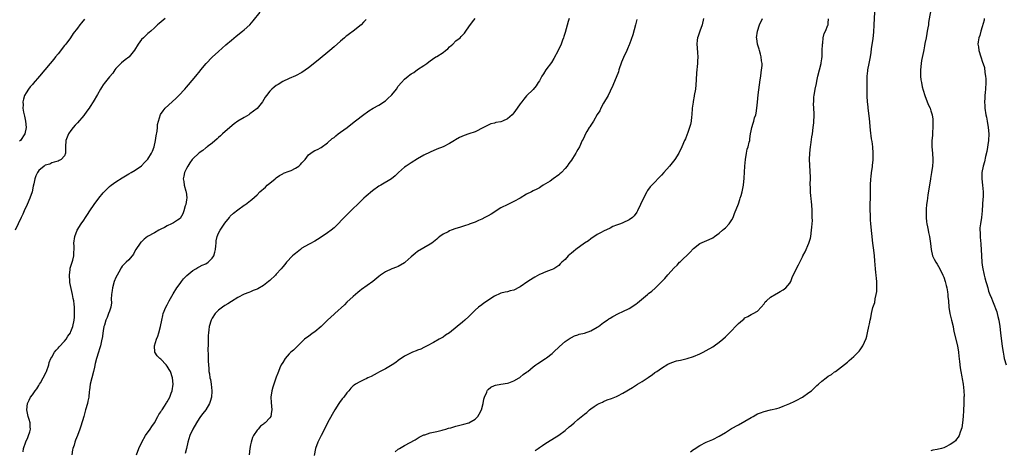
# Model space of a CAD drawing. Units: inches. Extents: x 2625000 to 2628000, y 1518000 to 1520968.
# Drawn here: x 2625313 to 2625620, y 1520478 to 1520613 of the extents above; entities that cross this region are included whole.
import ezdxf

# ---------------------------------------------------------------- set-up
doc = ezdxf.new("R2010")
doc.units = ezdxf.units.IN
doc.header["$MEASUREMENT"] = 0
doc.layers.add('LD26251518_10ft', color=122, linetype='Continuous')

msp = doc.modelspace()

# ---------------------------------------------------------------- linework, layer by layer
at = {"layer": 'LD26251518_10ft'}
for points, elevation in [([(2625597.23, 1520616.77), (2625596.29, 1520611.71), (2625596.2, 1520611), (2625596.05, 1520610.05), (2625595.84, 1520609), (2625595.68, 1520608.32), (2625595.48, 1520607), (2625595.15, 1520605.15), (2625595, 1520604.49), (2625594.76, 1520603.24), (2625594.68, 1520602.68), (2625594.1, 1520599.91), (2625593.97, 1520599), (2625593.76, 1520597), (2625593.75, 1520595), (2625593.91, 1520593.91), (2625594.03, 1520593), (2625594.32, 1520591.68), (2625594.6, 1520590.6), (2625595.07, 1520589), (2625596.17, 1520586.17), (2625596.72, 1520585), (2625597, 1520584.17), (2625597.35, 1520583), (2625597.57, 1520581.57), (2625597.62, 1520581), (2625597.61, 1520580.39), (2625597.63, 1520579), (2625597.51, 1520577.51), (2625597.46, 1520576.54), (2625597.31, 1520575), (2625597.33, 1520573), (2625597.52, 1520571), (2625597.63, 1520569), (2625597.6, 1520568.4), (2625597.51, 1520567), (2625597.22, 1520565), (2625596.88, 1520563.12), (2625596.86, 1520562.86), (2625596.02, 1520558.02), (2625595.89, 1520557), (2625595.83, 1520556.17), (2625595.67, 1520555), (2625595.52, 1520553.52), (2625595.52, 1520553), (2625595.56, 1520552.44), (2625595.5, 1520551), (2625595.59, 1520549.59), (2625595.69, 1520549), (2625595.91, 1520548.09), (2625596.11, 1520547), (2625596.27, 1520546.27), (2625596.57, 1520545), (2625596.88, 1520542.88), (2625597.05, 1520541), (2625597.51, 1520539), (2625598, 1520538), (2625598.57, 1520537), (2625599, 1520536.41), (2625599.75, 1520535), (2625600.73, 1520533), (2625600.81, 1520532.81), (2625601, 1520532.39), (2625601.47, 1520531), (2625601.74, 1520529.74), (2625601.97, 1520529), (2625602.18, 1520527.82), (2625602.27, 1520527), (2625602.31, 1520526.31), (2625602.44, 1520525), (2625602.62, 1520523), (2625602.95, 1520521), (2625603.44, 1520519), (2625603.89, 1520517), (2625604.05, 1520516.05), (2625604.29, 1520515), (2625605.24, 1520511), (2625605.58, 1520509), (2625605.73, 1520507.73), (2625605.96, 1520506.04), (2625606.11, 1520504.11), (2625606.31, 1520503), (2625606.65, 1520501.35), (2625606.71, 1520500.71), (2625607.1, 1520499), (2625607.31, 1520497), (2625607.32, 1520495.32), (2625607.29, 1520495), (2625607.25, 1520493.25), (2625607.23, 1520493), (2625607.19, 1520490.81), (2625607.1, 1520489), (2625606.87, 1520487), (2625606.63, 1520485.37), (2625606.1, 1520484.1), (2625605.78, 1520483), (2625605.52, 1520482.48), (2625605, 1520481.86), (2625604.62, 1520481.38), (2625604.15, 1520481), (2625603, 1520480.21), (2625601.43, 1520479.43), (2625601, 1520479.2), (2625600.31, 1520479), (2625599, 1520478.66), (2625597.58, 1520478.42), (2625597, 1520478.3)], 8490), ([(2625314.1, 1520477.9), (2625314.19, 1520479), (2625314.97, 1520481.03), (2625315.56, 1520482.44), (2625315.81, 1520483), (2625316.2, 1520484.2), (2625316.39, 1520485), (2625316.32, 1520485.68), (2625316.32, 1520487), (2625316.03, 1520488.03), (2625315.71, 1520489), (2625315.23, 1520491), (2625315.41, 1520493), (2625315.99, 1520494.01), (2625316.43, 1520495), (2625317, 1520495.67), (2625317.85, 1520497), (2625318.38, 1520497.62), (2625319, 1520498.65), (2625319.14, 1520498.86), (2625319.2, 1520499), (2625319.47, 1520499.47), (2625320.38, 1520501), (2625321.25, 1520502.75), (2625321.36, 1520503), (2625322.06, 1520505), (2625322.26, 1520505.74), (2625322.74, 1520507), (2625323, 1520507.49), (2625323.89, 1520509), (2625324.35, 1520509.65), (2625325, 1520510.21), (2625325.37, 1520510.63), (2625327, 1520512.41), (2625327.49, 1520513), (2625328.04, 1520513.96), (2625328.83, 1520515), (2625329, 1520515.39), (2625329.6, 1520517), (2625329.97, 1520519), (2625330.06, 1520519.94), (2625330.15, 1520521), (2625330.13, 1520522.13), (2625330.14, 1520523), (2625330.04, 1520523.96), (2625329.88, 1520525), (2625329.71, 1520525.71), (2625329.48, 1520527), (2625328.69, 1520530.69), (2625328.65, 1520531), (2625328.53, 1520533), (2625328.79, 1520534.79), (2625328.8, 1520535.2), (2625329.25, 1520536.75), (2625329.41, 1520537), (2625329.64, 1520537.64), (2625329.9, 1520539), (2625329.87, 1520540.13), (2625329.98, 1520541), (2625329.99, 1520541.99), (2625329.94, 1520543), (2625330.2, 1520545), (2625330.99, 1520547), (2625332.23, 1520549), (2625333, 1520550.13), (2625333.54, 1520551), (2625334.12, 1520551.88), (2625334.84, 1520553), (2625336.23, 1520555), (2625337.71, 1520557), (2625339, 1520558.66), (2625339.31, 1520559), (2625340.16, 1520559.84), (2625341, 1520560.62), (2625341.51, 1520561), (2625343, 1520562.04), (2625345, 1520563.32), (2625347, 1520564.56), (2625347.72, 1520565), (2625349, 1520565.73), (2625351, 1520567.07), (2625351.94, 1520568.06), (2625353, 1520569.12), (2625354.08, 1520571), (2625354.39, 1520571.61), (2625354.97, 1520573), (2625355.4, 1520575), (2625355.57, 1520576.43), (2625355.84, 1520577.84), (2625355.94, 1520579), (2625356.01, 1520579.99), (2625356.31, 1520581), (2625356.96, 1520583.04), (2625357.75, 1520584.25), (2625358.4, 1520585), (2625360.5, 1520587), (2625361.8, 1520588.2), (2625362.61, 1520589), (2625364.5, 1520591), (2625365, 1520591.59), (2625365.68, 1520592.32), (2625367.93, 1520595), (2625369.28, 1520596.72), (2625369.48, 1520597), (2625371.11, 1520599), (2625373, 1520600.93), (2625375, 1520602.74), (2625377.26, 1520604.74), (2625379, 1520606.26), (2625380.5, 1520607.5), (2625382.5, 1520609), (2625383, 1520609.42), (2625384.77, 1520611), (2625385.8, 1520612.2), (2625387.98, 1520615)], 8580), ([(2625522.1, 1520477.9), (2625523, 1520478.63), (2625523.24, 1520478.76), (2625525, 1520479.92), (2625527, 1520480.91), (2625529, 1520481.77), (2625531, 1520482.8), (2625533, 1520483.99), (2625534.84, 1520485.16), (2625537, 1520486.4), (2625539, 1520487.5), (2625541, 1520488.67), (2625541.61, 1520489), (2625542.48, 1520489.52), (2625543, 1520489.79), (2625543.88, 1520490.12), (2625545, 1520490.51), (2625547, 1520490.99), (2625549, 1520491.48), (2625549.68, 1520491.68), (2625551, 1520492.13), (2625553, 1520492.96), (2625554.34, 1520493.66), (2625555, 1520493.95), (2625556.94, 1520495), (2625559, 1520496.44), (2625559.76, 1520497), (2625560.39, 1520497.61), (2625561.44, 1520498.56), (2625561.97, 1520499), (2625563, 1520499.99), (2625564.38, 1520501), (2625565, 1520501.48), (2625565.97, 1520502.03), (2625567, 1520502.84), (2625567.25, 1520503), (2625571, 1520505.91), (2625571.56, 1520506.44), (2625573, 1520507.66), (2625574.38, 1520509), (2625574.65, 1520509.35), (2625575, 1520509.75), (2625575.83, 1520511), (2625576.78, 1520513.22), (2625577, 1520514.03), (2625577.25, 1520515), (2625577.7, 1520517), (2625577.85, 1520517.85), (2625578.11, 1520519), (2625578.33, 1520519.67), (2625578.53, 1520521), (2625578.95, 1520522.95), (2625579.48, 1520524.52), (2625579.63, 1520525.63), (2625579.98, 1520527), (2625580.1, 1520527.9), (2625580.16, 1520529), (2625580.12, 1520531), (2625580.01, 1520531.99), (2625579.94, 1520533), (2625579.86, 1520533.86), (2625579.71, 1520535), (2625579.48, 1520537.48), (2625579.37, 1520539), (2625579.19, 1520540.81), (2625578.93, 1520542.93), (2625578.31, 1520549), (2625578.2, 1520550.2), (2625578.15, 1520551), (2625578.15, 1520551.85), (2625578.09, 1520553), (2625578.07, 1520554.07), (2625578.13, 1520558.13), (2625578.14, 1520559.86), (2625578.17, 1520561), (2625578.29, 1520563), (2625578.38, 1520563.62), (2625578.53, 1520565), (2625578.76, 1520566.76), (2625578.84, 1520567.16), (2625579.02, 1520568.98), (2625579.04, 1520571), (2625578.86, 1520573), (2625578.65, 1520574.65), (2625578.52, 1520575.48), (2625578.17, 1520578.17), (2625577.82, 1520581.82), (2625577.48, 1520585), (2625577.41, 1520585.41), (2625577.28, 1520587), (2625577.18, 1520588.82), (2625577.15, 1520589.15), (2625577.09, 1520592.91), (2625577.12, 1520595), (2625577.32, 1520596.68), (2625577.36, 1520597), (2625577.77, 1520599), (2625578.16, 1520601), (2625578.38, 1520602.38), (2625578.52, 1520603.48), (2625579, 1520606.73), (2625579.23, 1520608.77), (2625579.35, 1520611), (2625579.48, 1520615)], 8500), ([(2625358.36, 1520613), (2625356.53, 1520611.47), (2625356, 1520611), (2625355, 1520610.03), (2625353.86, 1520609), (2625353.39, 1520608.61), (2625353, 1520608.3), (2625352.31, 1520607.69), (2625351.57, 1520607), (2625351, 1520606.4), (2625349.96, 1520605), (2625348.84, 1520603.16), (2625347.1, 1520601), (2625347, 1520600.9), (2625345.91, 1520600.09), (2625344.8, 1520599.2), (2625344.57, 1520599), (2625343, 1520597.36), (2625342.73, 1520597), (2625342.07, 1520595.93), (2625341, 1520594.76), (2625339.31, 1520592.69), (2625339, 1520592.28), (2625338.5, 1520591.5), (2625338.21, 1520591), (2625337.25, 1520589.25), (2625335.97, 1520587), (2625335, 1520585.51), (2625334.64, 1520585), (2625333.93, 1520584.07), (2625333, 1520582.78), (2625331, 1520580.43), (2625330.3, 1520579.7), (2625329.69, 1520579), (2625329, 1520578.09), (2625328.2, 1520577), (2625327.39, 1520575), (2625327.27, 1520573), (2625327.26, 1520571.26), (2625327.3, 1520571), (2625327, 1520570.18), (2625325.96, 1520569), (2625325.32, 1520568.68), (2625325, 1520568.57), (2625323.8, 1520568.2), (2625323, 1520568.03), (2625322.37, 1520567.63), (2625321, 1520567.23), (2625320.88, 1520567.12), (2625320.67, 1520567), (2625319, 1520565.62), (2625318.53, 1520565), (2625318.07, 1520563.93), (2625317.72, 1520563), (2625317.45, 1520561.45), (2625317.26, 1520560.74), (2625316.91, 1520559), (2625316.23, 1520557), (2625315.34, 1520555), (2625314.4, 1520553), (2625313.97, 1520552.03), (2625313.45, 1520551), (2625311.59, 1520547)], 8590), ([(2625333.22, 1520612.78), (2625332.34, 1520611.66), (2625331.79, 1520611), (2625331, 1520609.95), (2625329.74, 1520608.26), (2625328.88, 1520607), (2625327.39, 1520605), (2625327, 1520604.55), (2625325, 1520601.97), (2625324.18, 1520601), (2625323.7, 1520600.3), (2625322.57, 1520599), (2625319.22, 1520595), (2625317.25, 1520592.75), (2625317, 1520592.44), (2625316.31, 1520591.69), (2625315.79, 1520591), (2625315, 1520589.82), (2625314.57, 1520589), (2625314.17, 1520587.83), (2625314.04, 1520587), (2625314.1, 1520586.1), (2625314.05, 1520585), (2625314.24, 1520583.76), (2625314.41, 1520583), (2625314.53, 1520582.53), (2625314.83, 1520581), (2625315.03, 1520579), (2625314.58, 1520577), (2625313.24, 1520575), (2625313, 1520574.73)], 8600), ([(2625421, 1520612.71), (2625420.15, 1520611.85), (2625419.42, 1520611), (2625416.96, 1520609), (2625415.78, 1520608.22), (2625415, 1520607.59), (2625414.66, 1520607.34), (2625414.29, 1520607), (2625413, 1520605.91), (2625411, 1520604.15), (2625409.64, 1520603), (2625406, 1520600), (2625403, 1520597.58), (2625401, 1520596.18), (2625399, 1520595.1), (2625397, 1520594.24), (2625395, 1520593.32), (2625393.54, 1520592.46), (2625393, 1520592.09), (2625392.37, 1520591.63), (2625391.64, 1520591), (2625391, 1520590.31), (2625389.95, 1520589), (2625389.57, 1520588.43), (2625388.67, 1520587), (2625387.02, 1520584.98), (2625385.92, 1520584.08), (2625384.76, 1520583.24), (2625384.39, 1520583), (2625383, 1520582.15), (2625381.06, 1520581), (2625379.84, 1520580.16), (2625378.48, 1520579), (2625376.27, 1520577), (2625375.63, 1520576.37), (2625375, 1520575.85), (2625374.57, 1520575.43), (2625373, 1520574.17), (2625371.48, 1520573), (2625371.22, 1520572.78), (2625371, 1520572.66), (2625370.11, 1520571.89), (2625369, 1520571.16), (2625368.81, 1520571), (2625367, 1520569.27), (2625366.77, 1520569), (2625366.03, 1520567.97), (2625365.4, 1520567), (2625365, 1520566.24), (2625364.43, 1520565), (2625364.13, 1520563.87), (2625364, 1520563), (2625364.23, 1520562.23), (2625364.32, 1520561), (2625364.83, 1520559.17), (2625364.92, 1520558.92), (2625365.09, 1520557.09), (2625365, 1520556.42), (2625364.77, 1520555), (2625364.63, 1520554.63), (2625364.15, 1520553), (2625363.92, 1520552.08), (2625363, 1520550.7), (2625362.17, 1520550.17), (2625361, 1520549.32), (2625360.38, 1520549), (2625359, 1520548.36), (2625358.13, 1520547.87), (2625357, 1520547.33), (2625356.38, 1520547), (2625355, 1520546.22), (2625352.91, 1520545), (2625351.79, 1520544.21), (2625351, 1520543.43), (2625350.76, 1520543.24), (2625350.54, 1520543), (2625349.21, 1520541), (2625349.16, 1520540.84), (2625348.47, 1520539.53), (2625347, 1520537.8), (2625346.26, 1520537), (2625345, 1520535.81), (2625344.68, 1520535.32), (2625343.91, 1520533.91), (2625343.37, 1520533), (2625343, 1520532.28), (2625342.51, 1520531), (2625341.92, 1520529), (2625341.82, 1520528.18), (2625341.63, 1520527), (2625341.53, 1520525.53), (2625341.61, 1520524.39), (2625341.38, 1520523), (2625341, 1520521.76), (2625340.73, 1520521), (2625340.24, 1520519.76), (2625339.91, 1520519), (2625339.41, 1520517.41), (2625339.27, 1520517), (2625339, 1520515.67), (2625338.7, 1520513.3), (2625338.64, 1520513), (2625338.48, 1520512.48), (2625338.18, 1520511), (2625337.93, 1520510.07), (2625337.54, 1520509), (2625336.94, 1520507), (2625336.56, 1520505.44), (2625336.34, 1520504.34), (2625336.04, 1520503), (2625335.49, 1520501), (2625335, 1520499), (2625334.8, 1520497.2), (2625334.72, 1520496.72), (2625334.54, 1520495), (2625334.29, 1520493.71), (2625334.12, 1520493), (2625333.56, 1520491), (2625332.97, 1520488.97), (2625332.06, 1520485.94), (2625331.77, 1520485), (2625331.08, 1520483), (2625330.46, 1520481.54), (2625330.25, 1520481), (2625329.97, 1520479.97), (2625329.61, 1520479), (2625329.45, 1520478.55), (2625329.24, 1520477)], 8570), ([(2625349.41, 1520477), (2625350.19, 1520479), (2625351.09, 1520481), (2625352.21, 1520483), (2625353.64, 1520485), (2625354.16, 1520485.84), (2625355, 1520486.97), (2625356.13, 1520489), (2625356.42, 1520489.58), (2625357, 1520490.36), (2625357.23, 1520490.77), (2625357.4, 1520491), (2625358.19, 1520492.2), (2625358.69, 1520493), (2625358.78, 1520493.22), (2625359, 1520493.55), (2625359.79, 1520495), (2625360.27, 1520496.27), (2625360.52, 1520497), (2625360.84, 1520499), (2625360.68, 1520501), (2625360, 1520503), (2625359.64, 1520503.64), (2625359, 1520504.64), (2625358.71, 1520505), (2625357, 1520506.77), (2625356.71, 1520507), (2625355.87, 1520507.87), (2625355.17, 1520509), (2625355.05, 1520511), (2625355.64, 1520513), (2625356.05, 1520513.95), (2625356.39, 1520515), (2625356.96, 1520517), (2625357.3, 1520519), (2625357.6, 1520520.4), (2625357.77, 1520521), (2625358.59, 1520523), (2625359, 1520523.77), (2625359.61, 1520525), (2625360.82, 1520527.18), (2625361.97, 1520529), (2625363, 1520530.41), (2625363.46, 1520531), (2625364.11, 1520531.89), (2625365.1, 1520532.9), (2625367, 1520534.48), (2625367.92, 1520535), (2625368.57, 1520535.43), (2625369, 1520535.59), (2625369.9, 1520536.1), (2625371, 1520536.56), (2625371.77, 1520537), (2625373, 1520538.24), (2625373.58, 1520539), (2625373.85, 1520540.15), (2625374.07, 1520541), (2625374.18, 1520542.18), (2625374.22, 1520543), (2625374.3, 1520543.7), (2625374.57, 1520545), (2625375, 1520546.04), (2625375.46, 1520547), (2625377, 1520549.23), (2625378.43, 1520551), (2625378.67, 1520551.33), (2625379.67, 1520552.33), (2625381, 1520553.37), (2625383, 1520554.77), (2625383.37, 1520555), (2625385, 1520556.28), (2625385.42, 1520556.58), (2625387, 1520558.06), (2625387.87, 1520559), (2625388.54, 1520559.46), (2625389, 1520559.91), (2625389.6, 1520560.4), (2625390.2, 1520561), (2625391, 1520561.69), (2625392.66, 1520563), (2625393, 1520563.33), (2625393.98, 1520564.02), (2625395, 1520564.53), (2625395.27, 1520564.73), (2625397, 1520565.37), (2625397.64, 1520565.64), (2625399, 1520566.32), (2625400.01, 1520567), (2625400.52, 1520567.48), (2625401, 1520567.96), (2625401.52, 1520568.48), (2625401.98, 1520569), (2625403, 1520570.47), (2625404.47, 1520571.53), (2625405, 1520571.8), (2625405.83, 1520572.17), (2625407, 1520572.74), (2625409, 1520574.21), (2625410.45, 1520575.55), (2625411, 1520575.94), (2625411.56, 1520576.44), (2625412.33, 1520577), (2625413, 1520577.51), (2625415.04, 1520579), (2625417.26, 1520580.74), (2625420.65, 1520583.35), (2625421, 1520583.55), (2625421.83, 1520584.17), (2625423.19, 1520585), (2625425, 1520586.02), (2625427, 1520587.34), (2625427.88, 1520588.12), (2625428.84, 1520589), (2625429, 1520589.17), (2625430.42, 1520591), (2625431, 1520591.84), (2625431.99, 1520593), (2625433, 1520594.12), (2625434.09, 1520595), (2625434.61, 1520595.39), (2625435, 1520595.74), (2625435.81, 1520596.19), (2625437, 1520597.08), (2625439, 1520598.31), (2625439.88, 1520599), (2625440.53, 1520599.47), (2625441, 1520599.77), (2625441.68, 1520600.32), (2625442.68, 1520601), (2625443, 1520601.17), (2625445, 1520602.43), (2625445.76, 1520603), (2625446.45, 1520603.55), (2625447, 1520604.13), (2625448.04, 1520605), (2625449, 1520605.99), (2625450.29, 1520607), (2625450.66, 1520607.34), (2625451, 1520607.79), (2625451.61, 1520608.39), (2625452.1, 1520609), (2625453, 1520610.4), (2625454.11, 1520611.89), (2625454.98, 1520613)], 8560), ([(2625484.28, 1520613), (2625483.96, 1520612.04), (2625483, 1520608.6), (2625482.6, 1520607.4), (2625482.51, 1520607), (2625482.24, 1520606.24), (2625481.75, 1520605), (2625480.81, 1520603), (2625479.51, 1520600.49), (2625478.74, 1520599.26), (2625477, 1520596.95), (2625476.24, 1520595.76), (2625475.77, 1520595), (2625475, 1520593.58), (2625474.61, 1520593), (2625473.99, 1520592.01), (2625473, 1520590.85), (2625471, 1520588.9), (2625470.15, 1520587.85), (2625469.48, 1520587), (2625469, 1520586.36), (2625468.08, 1520585), (2625467, 1520583.53), (2625466.55, 1520583), (2625465, 1520581.75), (2625463.45, 1520581), (2625463, 1520580.82), (2625461.45, 1520580.54), (2625461, 1520580.39), (2625459.89, 1520580.11), (2625459, 1520579.78), (2625457.58, 1520579), (2625455, 1520577.7), (2625453.01, 1520576.99), (2625451.5, 1520576.5), (2625450.08, 1520575.92), (2625448.83, 1520575.17), (2625448.58, 1520575), (2625447, 1520574.03), (2625445, 1520573.02), (2625443, 1520572.23), (2625441, 1520571.37), (2625439, 1520570.34), (2625437, 1520569.22), (2625435, 1520568.03), (2625434.38, 1520567.62), (2625433.48, 1520567), (2625433, 1520566.64), (2625431.11, 1520565), (2625430.06, 1520563.94), (2625428.94, 1520563.06), (2625425.53, 1520561), (2625425, 1520560.71), (2625423, 1520559.3), (2625421, 1520557.65), (2625420.28, 1520557), (2625419, 1520555.77), (2625416.24, 1520553), (2625415.63, 1520552.37), (2625415, 1520551.83), (2625414.11, 1520551), (2625411.66, 1520548.34), (2625411, 1520547.73), (2625410.14, 1520547), (2625409, 1520546.18), (2625407, 1520544.8), (2625405.84, 1520544.16), (2625405, 1520543.56), (2625404.61, 1520543.39), (2625403.89, 1520543), (2625403, 1520542.55), (2625401, 1520541.39), (2625400.54, 1520541), (2625399, 1520539.77), (2625398.59, 1520539.41), (2625398.08, 1520539), (2625396.17, 1520537), (2625395.65, 1520536.35), (2625395, 1520535.58), (2625394.55, 1520535), (2625393, 1520533.34), (2625392.73, 1520533), (2625391, 1520531.34), (2625390.6, 1520531), (2625389, 1520529.81), (2625387.23, 1520528.77), (2625387, 1520528.61), (2625385.82, 1520528.18), (2625385, 1520527.78), (2625384.4, 1520527.6), (2625383, 1520527.07), (2625381, 1520526.07), (2625379, 1520524.82), (2625377.94, 1520524.06), (2625377, 1520523.55), (2625376.22, 1520523), (2625375, 1520522.1), (2625373.97, 1520521), (2625373, 1520519.61), (2625372.67, 1520519), (2625372.05, 1520517), (2625371.97, 1520515.97), (2625371.84, 1520515), (2625371.77, 1520514.23), (2625371.77, 1520511.77), (2625371.72, 1520511), (2625371.71, 1520510.29), (2625371.8, 1520507.8), (2625371.8, 1520506.2), (2625371.82, 1520505), (2625371.95, 1520503.95), (2625371.96, 1520503), (2625372.2, 1520502.2), (2625372.33, 1520501), (2625372.48, 1520500.48), (2625372.71, 1520499), (2625372.91, 1520497), (2625372.89, 1520496.89), (2625372.77, 1520495), (2625372.41, 1520493.59), (2625372.13, 1520493), (2625371.01, 1520490.99), (2625370.11, 1520489.88), (2625369.36, 1520489), (2625369, 1520488.37), (2625368.1, 1520487), (2625366.98, 1520484.98), (2625366.01, 1520483), (2625365.4, 1520481), (2625364.98, 1520479), (2625364.59, 1520477.41)], 8550), ([(2625505.36, 1520612.64), (2625504.97, 1520611), (2625504.14, 1520607.86), (2625503.11, 1520605), (2625503, 1520604.73), (2625502.48, 1520603.52), (2625502.21, 1520603), (2625501.18, 1520600.82), (2625500.6, 1520599.4), (2625499.78, 1520597), (2625499.59, 1520596.4), (2625497.89, 1520592.11), (2625497, 1520590.34), (2625496.37, 1520589), (2625495, 1520586.64), (2625494.13, 1520585), (2625493.78, 1520584.22), (2625493, 1520583.05), (2625491.88, 1520581), (2625491, 1520579.72), (2625490.75, 1520579.25), (2625490.55, 1520579), (2625489.75, 1520577.75), (2625489.31, 1520577), (2625489, 1520576.36), (2625488.59, 1520575.41), (2625488.35, 1520575), (2625487.46, 1520573), (2625487, 1520572.15), (2625486.57, 1520571.43), (2625486.37, 1520571), (2625485.34, 1520569.34), (2625485, 1520568.82), (2625484.18, 1520567.82), (2625483.64, 1520567), (2625483, 1520566.19), (2625481.89, 1520565), (2625481.4, 1520564.6), (2625481, 1520564.21), (2625479.32, 1520563), (2625478.32, 1520562.32), (2625476.2, 1520561), (2625475.44, 1520560.56), (2625475, 1520560.26), (2625474.18, 1520559.82), (2625473, 1520559.25), (2625472.56, 1520559), (2625471, 1520558.23), (2625468.98, 1520557), (2625467, 1520555.94), (2625466.36, 1520555.64), (2625465.14, 1520555), (2625463, 1520553.93), (2625459.95, 1520552.05), (2625459, 1520551.49), (2625458.02, 1520551), (2625457, 1520550.45), (2625455.98, 1520549.98), (2625455, 1520549.56), (2625453.13, 1520548.87), (2625453, 1520548.82), (2625451.62, 1520548.38), (2625450.13, 1520547.87), (2625449, 1520547.52), (2625447.54, 1520547), (2625447, 1520546.79), (2625446.51, 1520546.51), (2625445, 1520545.72), (2625443.98, 1520545), (2625443.42, 1520544.58), (2625443, 1520544.2), (2625441.48, 1520543), (2625441, 1520542.66), (2625439, 1520541.53), (2625437, 1520540.32), (2625436.26, 1520539.74), (2625435, 1520538.68), (2625433.21, 1520537), (2625433, 1520536.83), (2625431, 1520535.72), (2625430.5, 1520535.5), (2625429, 1520534.93), (2625427, 1520534.02), (2625425.51, 1520533), (2625425, 1520532.63), (2625423.05, 1520531), (2625419.5, 1520528.5), (2625419, 1520528.1), (2625418.4, 1520527.6), (2625417, 1520526.39), (2625415, 1520524.55), (2625414.23, 1520523.77), (2625411.19, 1520521), (2625411, 1520520.84), (2625409, 1520518.99), (2625406.93, 1520517), (2625405, 1520515.36), (2625404.47, 1520515), (2625403.64, 1520514.36), (2625403, 1520513.91), (2625402.48, 1520513.52), (2625401.82, 1520513), (2625401, 1520512.23), (2625398.36, 1520509.64), (2625397.56, 1520509), (2625397, 1520508.45), (2625395.74, 1520507), (2625395, 1520505.8), (2625394.54, 1520505), (2625394.15, 1520504.15), (2625393.66, 1520503), (2625393.51, 1520502.49), (2625393, 1520501.16), (2625392.87, 1520500.87), (2625392.19, 1520499), (2625391.94, 1520498.06), (2625391.59, 1520497), (2625391.29, 1520495), (2625391.36, 1520493.36), (2625391.56, 1520491), (2625391.48, 1520490.52), (2625391.29, 1520489), (2625391, 1520488.49), (2625389.56, 1520487), (2625389.21, 1520486.79), (2625389, 1520486.6), (2625388.05, 1520485.95), (2625387.32, 1520485), (2625387, 1520484.68), (2625385.93, 1520483), (2625385.59, 1520482.41), (2625385.18, 1520481), (2625385, 1520480.17), (2625384.77, 1520479), (2625384.51, 1520477)], 8540), ([(2625526.18, 1520613), (2625525.71, 1520611), (2625524.94, 1520609), (2625524.49, 1520607.51), (2625524.3, 1520607), (2625524.18, 1520606.18), (2625524.08, 1520605), (2625524.2, 1520603.8), (2625524.27, 1520602.27), (2625524.36, 1520601), (2625524.31, 1520599.69), (2625524.26, 1520599), (2625523.93, 1520596.07), (2625523.84, 1520593.84), (2625523.74, 1520592.26), (2625523.62, 1520591), (2625523.27, 1520589), (2625523.21, 1520588.79), (2625522.89, 1520587.11), (2625522.87, 1520586.87), (2625522.63, 1520585), (2625522.48, 1520583), (2625522.38, 1520582.38), (2625522.24, 1520581), (2625522.09, 1520579.91), (2625521.8, 1520579), (2625521.14, 1520577.14), (2625521.09, 1520576.91), (2625520.51, 1520575.49), (2625520.24, 1520575), (2625519.37, 1520573), (2625518.44, 1520571), (2625517.16, 1520569), (2625515.53, 1520567), (2625513.77, 1520565), (2625513, 1520564.16), (2625509.98, 1520561), (2625509.52, 1520560.48), (2625508.66, 1520559.33), (2625508.45, 1520559), (2625507.39, 1520557), (2625506.48, 1520555), (2625505.55, 1520553), (2625505.35, 1520552.65), (2625504.51, 1520551.49), (2625504.05, 1520551), (2625503, 1520550.24), (2625501, 1520549.29), (2625500.24, 1520549), (2625499.31, 1520548.69), (2625499, 1520548.54), (2625497.85, 1520548.15), (2625497, 1520547.66), (2625495, 1520546.69), (2625494.28, 1520546.28), (2625493, 1520545.64), (2625491, 1520544.33), (2625490.26, 1520543.74), (2625489, 1520542.95), (2625486.3, 1520541), (2625485.58, 1520540.42), (2625485, 1520539.85), (2625484.52, 1520539.48), (2625483.93, 1520539), (2625483, 1520537.92), (2625482.01, 1520537), (2625481.47, 1520536.53), (2625481, 1520536.05), (2625480.42, 1520535.58), (2625479.49, 1520535), (2625479, 1520534.78), (2625478.67, 1520534.67), (2625477, 1520534.02), (2625475.29, 1520533.29), (2625475, 1520533.15), (2625473.6, 1520532.4), (2625473, 1520532.08), (2625471.36, 1520531), (2625469, 1520529.32), (2625468.42, 1520529), (2625467.46, 1520528.54), (2625467, 1520528.33), (2625465.92, 1520528.08), (2625465, 1520527.8), (2625464.32, 1520527.68), (2625463, 1520527.34), (2625462.76, 1520527.24), (2625461, 1520526.4), (2625457.72, 1520524.28), (2625457, 1520523.8), (2625455.97, 1520523), (2625455, 1520522.1), (2625453.91, 1520521), (2625453.42, 1520520.58), (2625453, 1520520.13), (2625451.73, 1520519), (2625451, 1520518.38), (2625449.36, 1520517), (2625447, 1520515.07), (2625445.72, 1520514.28), (2625445, 1520513.69), (2625444.54, 1520513.46), (2625443.79, 1520513), (2625442.02, 1520512.02), (2625439.99, 1520511), (2625439, 1520510.45), (2625438.02, 1520509.98), (2625437, 1520509.58), (2625436.6, 1520509.4), (2625435.48, 1520509), (2625435, 1520508.81), (2625433, 1520507.75), (2625431, 1520506.4), (2625430.22, 1520505.78), (2625429.1, 1520505), (2625427, 1520503.79), (2625425.17, 1520502.83), (2625424.41, 1520502.41), (2625422.55, 1520501.45), (2625421.57, 1520501), (2625421, 1520500.72), (2625420.5, 1520500.5), (2625419, 1520499.78), (2625417.64, 1520499), (2625417.26, 1520498.74), (2625417, 1520498.54), (2625416.2, 1520497.8), (2625415.56, 1520497), (2625415, 1520496.34), (2625414.05, 1520495), (2625413.57, 1520494.43), (2625412.71, 1520493.29), (2625412.53, 1520493), (2625411.19, 1520491), (2625410.4, 1520489.6), (2625409, 1520486.97), (2625408.03, 1520485), (2625406.98, 1520483), (2625405.97, 1520481), (2625405.23, 1520479), (2625404.75, 1520476.75)], 8530), ([(2625430.02, 1520477.98), (2625431, 1520478.72), (2625431.39, 1520479), (2625433, 1520479.93), (2625436.27, 1520481.73), (2625437.52, 1520482.48), (2625439, 1520483.22), (2625439.28, 1520483.28), (2625441, 1520483.86), (2625442.04, 1520484.04), (2625443, 1520484.32), (2625444.69, 1520484.69), (2625445, 1520484.79), (2625445.8, 1520485), (2625446.71, 1520485.29), (2625447.43, 1520485.43), (2625449, 1520485.89), (2625449.82, 1520486.18), (2625451, 1520486.43), (2625451.42, 1520486.58), (2625453, 1520486.99), (2625455, 1520488.11), (2625455.85, 1520489), (2625456.27, 1520489.73), (2625456.98, 1520491), (2625457.49, 1520493), (2625457.69, 1520494.31), (2625457.88, 1520495), (2625458.58, 1520496.58), (2625458.71, 1520497), (2625458.8, 1520497.2), (2625459, 1520497.39), (2625459.89, 1520498.11), (2625461, 1520498.62), (2625461.3, 1520498.7), (2625463.02, 1520499.02), (2625465, 1520499.33), (2625465.48, 1520499.48), (2625467, 1520500.06), (2625468.67, 1520501), (2625468.85, 1520501.15), (2625469, 1520501.21), (2625469.94, 1520502.06), (2625471, 1520502.73), (2625471.37, 1520503), (2625473, 1520504.38), (2625473.89, 1520505), (2625474.51, 1520505.49), (2625475, 1520505.76), (2625475.7, 1520506.3), (2625476.92, 1520507), (2625477.24, 1520507.24), (2625479, 1520508.63), (2625479.41, 1520509), (2625481.21, 1520510.79), (2625483, 1520512.37), (2625484.6, 1520513.4), (2625485, 1520513.62), (2625485.96, 1520514.04), (2625487, 1520514.43), (2625487.43, 1520514.57), (2625489, 1520514.95), (2625491, 1520515.65), (2625493, 1520516.75), (2625493.38, 1520517), (2625495, 1520518.25), (2625496.09, 1520519), (2625496.61, 1520519.39), (2625497, 1520519.61), (2625497.87, 1520520.13), (2625499.61, 1520521), (2625501, 1520521.64), (2625503, 1520522.65), (2625505, 1520523.96), (2625505.59, 1520524.41), (2625508.72, 1520527), (2625509, 1520527.25), (2625509.98, 1520528.02), (2625511.02, 1520528.98), (2625514.04, 1520531.96), (2625515, 1520533.14), (2625517, 1520535.32), (2625517.88, 1520536.12), (2625518.7, 1520537), (2625519, 1520537.3), (2625521.92, 1520540.08), (2625523, 1520541.29), (2625525, 1520542.88), (2625526.47, 1520543.53), (2625527.88, 1520544.12), (2625529, 1520544.62), (2625529.55, 1520545), (2625531, 1520546.05), (2625532.09, 1520547), (2625532.56, 1520547.44), (2625533, 1520547.79), (2625534.11, 1520549), (2625535, 1520550.25), (2625535.37, 1520551), (2625535.84, 1520552.16), (2625537, 1520555.21), (2625537.43, 1520556.57), (2625537.58, 1520557), (2625537.84, 1520557.84), (2625538.16, 1520559), (2625538.57, 1520561), (2625538.81, 1520563.19), (2625539.05, 1520567), (2625539.22, 1520569), (2625539.53, 1520571), (2625539.78, 1520572.22), (2625540.02, 1520573), (2625540.39, 1520574.39), (2625540.52, 1520575), (2625540.57, 1520575.43), (2625540.82, 1520577), (2625541, 1520577.94), (2625541.16, 1520579), (2625541.63, 1520580.37), (2625541.77, 1520581), (2625542.06, 1520582.06), (2625542.4, 1520583), (2625542.53, 1520583.47), (2625542.76, 1520585), (2625542.94, 1520586.94), (2625543.2, 1520589.2), (2625543.83, 1520593.83), (2625543.96, 1520595), (2625544.15, 1520596.15), (2625544.37, 1520598.37), (2625544.37, 1520599), (2625544.25, 1520599.75), (2625544.13, 1520601), (2625543.91, 1520601.91), (2625543.55, 1520603), (2625543.46, 1520603.46), (2625542.97, 1520605), (2625542.73, 1520606.73), (2625542.69, 1520607), (2625542.91, 1520609), (2625543.58, 1520611), (2625544.56, 1520613)], 8520), ([(2625473.64, 1520478.36), (2625474.56, 1520479), (2625475, 1520479.28), (2625475.94, 1520479.94), (2625477, 1520480.65), (2625477.49, 1520481), (2625481, 1520483.17), (2625483, 1520484.6), (2625484.29, 1520485.71), (2625485, 1520486.25), (2625485.81, 1520487), (2625487, 1520487.98), (2625489, 1520489.7), (2625489.76, 1520490.24), (2625490.63, 1520491), (2625491, 1520491.3), (2625492.03, 1520492.03), (2625493, 1520492.68), (2625493.64, 1520493), (2625494.61, 1520493.39), (2625495, 1520493.66), (2625496.13, 1520494.13), (2625497.46, 1520494.54), (2625498.53, 1520495), (2625499, 1520495.18), (2625499.41, 1520495.41), (2625501, 1520496.23), (2625502.2, 1520497), (2625502.72, 1520497.28), (2625503.97, 1520498.03), (2625505.52, 1520499), (2625507, 1520499.86), (2625508.89, 1520501.11), (2625509, 1520501.2), (2625510.11, 1520501.89), (2625511, 1520502.62), (2625511.57, 1520503), (2625513, 1520504.02), (2625515, 1520505.23), (2625516.26, 1520505.74), (2625517.74, 1520506.26), (2625519, 1520506.53), (2625519.35, 1520506.65), (2625521, 1520507.03), (2625523, 1520507.68), (2625525, 1520508.48), (2625526.06, 1520509), (2625527, 1520509.51), (2625529, 1520510.69), (2625529.5, 1520511), (2625531, 1520512.1), (2625532.13, 1520513), (2625533, 1520513.74), (2625533.64, 1520514.36), (2625534.26, 1520515), (2625535, 1520515.73), (2625536.14, 1520517), (2625537, 1520517.92), (2625538.24, 1520519), (2625538.67, 1520519.33), (2625539, 1520519.65), (2625539.9, 1520520.1), (2625541, 1520520.71), (2625541.65, 1520521), (2625543, 1520521.8), (2625544.13, 1520523), (2625545, 1520524.02), (2625545.35, 1520524.65), (2625545.74, 1520525), (2625547, 1520526.1), (2625548.81, 1520527.19), (2625549, 1520527.27), (2625550.06, 1520527.94), (2625551, 1520528.42), (2625551.74, 1520529), (2625553, 1520530.51), (2625553.3, 1520531), (2625553.77, 1520532.23), (2625555, 1520534.91), (2625555.75, 1520536.25), (2625557, 1520538.73), (2625557.12, 1520539), (2625557.78, 1520540.22), (2625558.99, 1520543), (2625559.43, 1520544.57), (2625559.53, 1520545), (2625559.84, 1520547), (2625559.94, 1520547.94), (2625560.05, 1520550.05), (2625560.04, 1520551), (2625560, 1520552), (2625560, 1520553), (2625559.88, 1520555), (2625559.76, 1520555.76), (2625559.67, 1520557), (2625559.58, 1520557.58), (2625559.49, 1520559), (2625559.45, 1520560.55), (2625559.42, 1520561), (2625559.44, 1520563.44), (2625559.4, 1520565.4), (2625559.18, 1520569), (2625559.23, 1520571), (2625559.47, 1520573), (2625559.56, 1520573.56), (2625559.91, 1520576.09), (2625560.06, 1520577), (2625560.35, 1520579), (2625560.49, 1520580.49), (2625560.56, 1520581), (2625560.57, 1520582.57), (2625560.64, 1520583.36), (2625560.45, 1520586.45), (2625560.49, 1520587), (2625560.54, 1520588.54), (2625560.59, 1520589), (2625560.92, 1520591), (2625561.32, 1520592.68), (2625561.45, 1520593.45), (2625561.8, 1520595), (2625562.28, 1520597), (2625562.77, 1520599), (2625562.8, 1520599.2), (2625563, 1520600.41), (2625563.09, 1520601.09), (2625563.16, 1520603), (2625563.17, 1520604.83), (2625563.2, 1520605), (2625563.28, 1520605.28), (2625563.47, 1520607), (2625563.72, 1520608.28), (2625564.14, 1520609), (2625564.92, 1520610.92), (2625564.94, 1520611), (2625565, 1520611.48), (2625565.12, 1520612.88)], 8510), ([(2625613.63, 1520613), (2625613.57, 1520612.43), (2625613, 1520610.33), (2625612.59, 1520609), (2625612.28, 1520607.72), (2625611.98, 1520607), (2625611.71, 1520605.71), (2625611.67, 1520605), (2625611.84, 1520604.16), (2625611.93, 1520603), (2625612.58, 1520601), (2625612.7, 1520600.7), (2625613, 1520599.65), (2625613.67, 1520597.67), (2625613.81, 1520596.19), (2625614.06, 1520595), (2625614.13, 1520594.13), (2625614.15, 1520593), (2625614.02, 1520591), (2625613.9, 1520589.9), (2625613.85, 1520589), (2625613.84, 1520588.16), (2625613.75, 1520587), (2625613.76, 1520585.76), (2625613.8, 1520585), (2625614.1, 1520583), (2625614.28, 1520582.28), (2625614.53, 1520581), (2625614.89, 1520579), (2625615.03, 1520577.03), (2625614.91, 1520575), (2625614.43, 1520571.57), (2625614.01, 1520570.01), (2625613.67, 1520568.33), (2625613.25, 1520567), (2625612.84, 1520565), (2625612.83, 1520563), (2625613.08, 1520561.08), (2625613.25, 1520559), (2625613.25, 1520557.25), (2625613.23, 1520556.77), (2625613.13, 1520555), (2625612.97, 1520553), (2625612.75, 1520551), (2625612.45, 1520549), (2625612.3, 1520547.7), (2625612.25, 1520547), (2625612.31, 1520546.31), (2625612.32, 1520545), (2625612.43, 1520543.57), (2625612.53, 1520543), (2625612.58, 1520542.58), (2625612.67, 1520541), (2625612.73, 1520539), (2625612.87, 1520537), (2625613, 1520536.09), (2625613.18, 1520535), (2625613.53, 1520533.53), (2625613.63, 1520533), (2625613.84, 1520532.16), (2625614.16, 1520531), (2625614.36, 1520530.36), (2625614.69, 1520529), (2625615, 1520527.96), (2625615.34, 1520527), (2625615.87, 1520525.87), (2625616.18, 1520525), (2625616.44, 1520524.44), (2625617.54, 1520521.54), (2625617.67, 1520521), (2625617.86, 1520520.14), (2625618.14, 1520519), (2625618.43, 1520517), (2625618.67, 1520515), (2625619.21, 1520510.79), (2625619.47, 1520509), (2625619.74, 1520507.74), (2625619.87, 1520507), (2625620.44, 1520505)], 8480)]:
    msp.add_lwpolyline(points, dxfattribs=dict(at, elevation=elevation))

doc.saveas('drawing.dxf')
